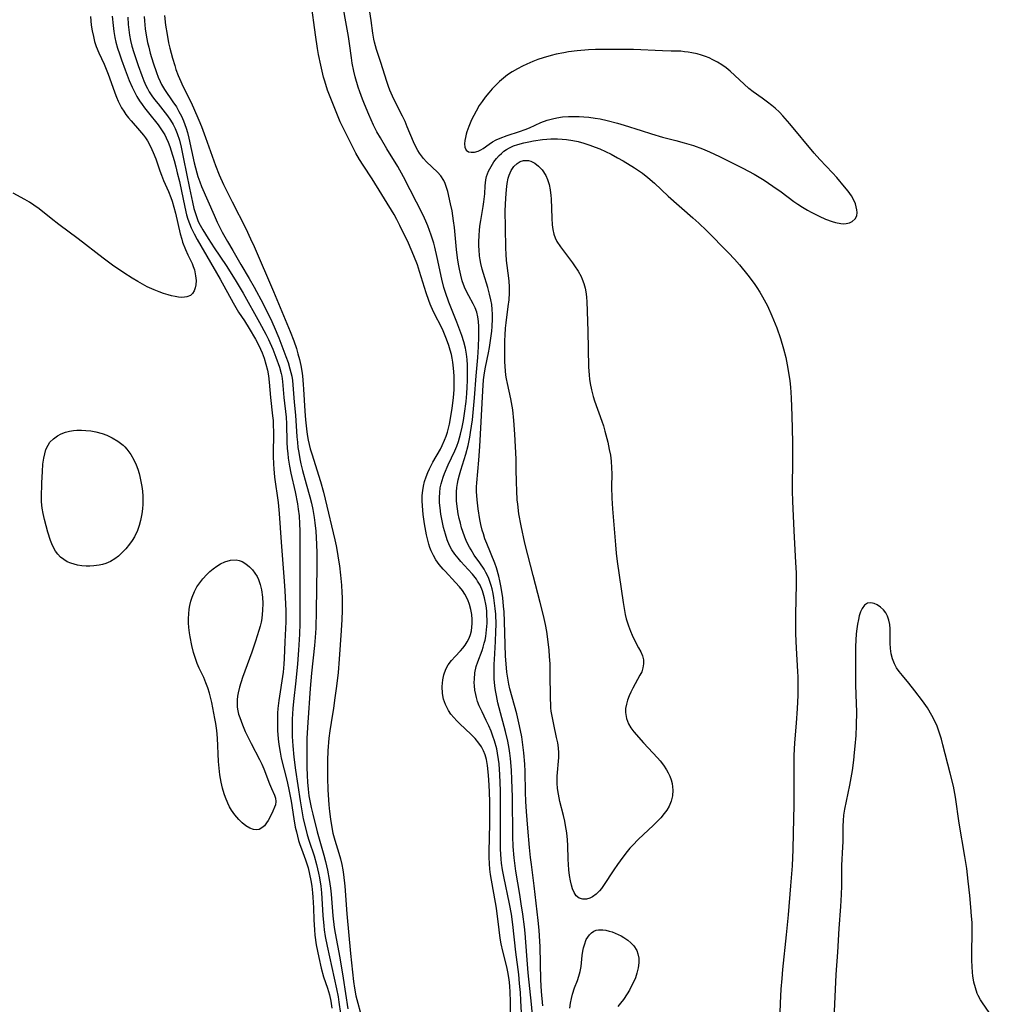
# Model space of a CAD drawing. Units: inches. Extents: x 2086108 to 2091537, y 228254 to 233714.
# Drawn here: x 2086746 to 2086878, y 230689 to 230822 of the extents above; entities that cross this region are included whole.
import ezdxf

# ---------------------------------------------------------------- set-up
doc = ezdxf.new("R2010")
doc.units = ezdxf.units.IN
doc.header["$MEASUREMENT"] = 0
doc.layers.add('c_11_T13S_R19E', color=134, linetype='Continuous')

msp = doc.modelspace()

# ---------------------------------------------------------------- linework, layer by layer
at = {"layer": 'c_11_T13S_R19E'}
for points in [[(2086814.53, 230684.74, 832), (2086814.29, 230689.62, 832), (2086814.21, 230690.73, 832), (2086814.11, 230691.92, 832), (2086813.99, 230693.15, 832), (2086813.6, 230696.19, 832), (2086813.17, 230699.94, 832), (2086812.99, 230701.33, 832), (2086812.75, 230702.72, 832), (2086811.95, 230706.42, 832), (2086811.79, 230707.3, 832), (2086811.66, 230708.22, 832), (2086811.6, 230708.74, 832), (2086811.53, 230710.13, 832), (2086811.51, 230711.19, 832), (2086811.53, 230716.34, 832), (2086811.51, 230718.07, 832), (2086811.43, 230720.16, 832), (2086811.32, 230721.67, 832), (2086811.26, 230722.26, 832), (2086811.13, 230723.09, 832), (2086811.01, 230723.69, 832), (2086810.72, 230724.75, 832), (2086810.49, 230725.41, 832), (2086810.25, 230726.06, 832), (2086809.93, 230726.81, 832), (2086809.6, 230727.52, 832), (2086809.03, 230728.68, 832), (2086808.64, 230729.5, 832), (2086808.43, 230730.07, 832), (2086808.26, 230730.65, 832), (2086808.17, 230731.02, 832), (2086808.06, 230731.6, 832), (2086808, 230732.19, 832), (2086807.97, 230732.64, 832), (2086807.98, 230733.1, 832), (2086808.05, 230733.98, 832), (2086808.23, 230734.82, 832), (2086808.44, 230735.45, 832), (2086809.02, 230736.97, 832), (2086809.19, 230737.46, 832), (2086809.33, 230737.96, 832), (2086809.43, 230738.38, 832), (2086809.52, 230738.87, 832), (2086809.64, 230739.77, 832), (2086809.7, 230740.68, 832), (2086809.71, 230741.19, 832), (2086809.69, 230741.67, 832), (2086809.65, 230742.36, 832), (2086809.57, 230743.03, 832), (2086809.36, 230744.13, 832), (2086809.08, 230745.05, 832), (2086808.76, 230745.81, 832), (2086808.43, 230746.38, 832), (2086808.26, 230746.64, 832), (2086807.73, 230747.32, 832), (2086807.15, 230747.96, 832), (2086806.13, 230749.04, 832), (2086805.77, 230749.46, 832), (2086805.33, 230750.02, 832), (2086804.94, 230750.61, 832), (2086804.64, 230751.2, 832), (2086804.32, 230751.95, 832), (2086804.06, 230752.73, 832), (2086803.82, 230753.61, 832), (2086803.61, 230754.52, 832), (2086803.44, 230755.45, 832), (2086803.34, 230756.28, 832), (2086803.28, 230756.98, 832), (2086803.26, 230757.67, 832), (2086803.29, 230758.36, 832), (2086803.36, 230758.99, 832), (2086803.48, 230759.54, 832), (2086803.74, 230760.42, 832), (2086803.94, 230760.95, 832), (2086804.43, 230762.09, 832), (2086805.33, 230764, 832), (2086805.59, 230764.64, 832), (2086805.83, 230765.28, 832), (2086806.12, 230766.27, 832), (2086806.33, 230767.19, 832), (2086806.5, 230768.12, 832), (2086806.66, 230769.06, 832), (2086806.87, 230770.65, 832), (2086806.97, 230771.73, 832), (2086807.03, 230772.62, 832), (2086807.06, 230773.5, 832), (2086807.07, 230774.86, 832), (2086807.04, 230775.6, 832), (2086806.99, 230776.34, 832), (2086806.91, 230777.08, 832), (2086806.77, 230777.87, 832), (2086806.55, 230778.74, 832), (2086806.28, 230779.6, 832), (2086805.62, 230781.4, 832), (2086804.54, 230784.11, 832), (2086804.07, 230785.43, 832), (2086803.87, 230786.1, 832), (2086803.58, 230787.23, 832), (2086802.97, 230790.13, 832), (2086802.64, 230791.53, 832), (2086802.48, 230792.09, 832), (2086802.14, 230793.18, 832), (2086801.67, 230794.44, 832), (2086801.41, 230795.07, 832), (2086801.04, 230795.87, 832), (2086798.41, 230801.07, 832), (2086797.64, 230802.45, 832), (2086796.14, 230804.87, 832), (2086795.27, 230806.34, 832), (2086794.8, 230807.16, 832), (2086794.34, 230808.07, 832), (2086793.69, 230809.5, 832), (2086793.12, 230810.87, 832), (2086792.84, 230811.57, 832), (2086792.48, 230812.56, 832), (2086792.27, 230813.19, 832), (2086791.86, 230814.57, 832), (2086791.66, 230815.37, 832), (2086791.45, 230816.45, 832), (2086791.34, 230817.17, 832), (2086791.09, 230819.08, 832), (2086790.94, 230820.04, 832), (2086789.9, 230825.81, 832)], [(2086816.13, 230684.73, 834), (2086815.72, 230689.15, 834), (2086815.28, 230693.38, 834), (2086815.07, 230695.75, 834), (2086814.84, 230698.76, 834), (2086814.76, 230699.6, 834), (2086814.54, 230701.32, 834), (2086814.33, 230702.72, 834), (2086814.13, 230703.99, 834), (2086813.59, 230707.14, 834), (2086813.44, 230708.2, 834), (2086813.36, 230708.93, 834), (2086813.24, 230710.48, 834), (2086813.19, 230711.84, 834), (2086813.13, 230717.17, 834), (2086813.07, 230719.52, 834), (2086813.01, 230720.8, 834), (2086812.89, 230722.38, 834), (2086812.8, 230723.12, 834), (2086812.7, 230723.75, 834), (2086812.51, 230724.71, 834), (2086812.19, 230726.04, 834), (2086811.33, 230729.22, 834), (2086811.17, 230729.89, 834), (2086810.96, 230730.92, 834), (2086810.85, 230731.56, 834), (2086810.77, 230732.21, 834), (2086810.68, 230733.15, 834), (2086810.66, 230733.69, 834), (2086810.65, 230734.23, 834), (2086810.66, 230735.16, 834), (2086810.69, 230735.78, 834), (2086810.86, 230738.21, 834), (2086810.91, 230739.57, 834), (2086810.92, 230740.5, 834), (2086810.87, 230741.9, 834), (2086810.81, 230742.69, 834), (2086810.73, 230743.4, 834), (2086810.63, 230744.1, 834), (2086810.52, 230744.71, 834), (2086810.38, 230745.32, 834), (2086810.26, 230745.78, 834), (2086810.08, 230746.33, 834), (2086809.88, 230746.86, 834), (2086809.55, 230747.56, 834), (2086809.3, 230748, 834), (2086808.74, 230748.84, 834), (2086807.97, 230749.9, 834), (2086807.53, 230750.59, 834), (2086807.31, 230750.96, 834), (2086806.98, 230751.62, 834), (2086806.68, 230752.32, 834), (2086806.41, 230753.09, 834), (2086806.26, 230753.56, 834), (2086806.09, 230754.19, 834), (2086805.93, 230754.83, 834), (2086805.81, 230755.47, 834), (2086805.7, 230756.14, 834), (2086805.58, 230757.19, 834), (2086805.55, 230757.84, 834), (2086805.55, 230758.44, 834), (2086805.6, 230759.04, 834), (2086805.68, 230759.56, 834), (2086805.79, 230760.08, 834), (2086805.96, 230760.74, 834), (2086806.15, 230761.4, 834), (2086806.83, 230763.55, 834), (2086807.15, 230764.72, 834), (2086807.38, 230765.86, 834), (2086807.48, 230766.47, 834), (2086807.71, 230768.18, 834), (2086807.87, 230769.68, 834), (2086808.01, 230771.18, 834), (2086808.21, 230774.16, 834), (2086808.44, 230776.64, 834), (2086808.54, 230778.06, 834), (2086808.6, 230779.44, 834), (2086808.59, 230780.05, 834), (2086808.57, 230780.8, 834), (2086808.53, 230781.47, 834), (2086808.44, 230782.12, 834), (2086808.3, 230782.75, 834), (2086808.08, 230783.33, 834), (2086807.81, 230783.88, 834), (2086807.22, 230784.97, 834), (2086806.93, 230785.53, 834), (2086806.65, 230786.15, 834), (2086806.35, 230787.01, 834), (2086806.14, 230787.78, 834), (2086805.96, 230788.57, 834), (2086805.84, 230789.26, 834), (2086805.71, 230790.1, 834), (2086805.57, 230791.23, 834), (2086805.28, 230794.22, 834), (2086805.17, 230795.13, 834), (2086804.97, 230796.45, 834), (2086804.77, 230797.41, 834), (2086804.38, 230799.07, 834), (2086804.17, 230799.77, 834), (2086804.02, 230800.18, 834), (2086803.84, 230800.57, 834), (2086803.43, 230801.21, 834), (2086802.98, 230801.71, 834), (2086801.5, 230803.09, 834), (2086801.1, 230803.52, 834), (2086800.82, 230803.88, 834), (2086800.55, 230804.26, 834), (2086800.34, 230804.61, 834), (2086800.02, 230805.22, 834), (2086799.76, 230805.78, 834), (2086798.91, 230807.82, 834), (2086798.6, 230808.53, 834), (2086798.25, 230809.28, 834), (2086797.1, 230811.58, 834), (2086796.56, 230812.79, 834), (2086796.37, 230813.26, 834), (2086796.13, 230813.94, 834), (2086795.33, 230816.52, 834), (2086794.73, 230818.28, 834), (2086794.46, 230819.29, 834), (2086794.38, 230819.68, 834), (2086794.24, 230820.48, 834), (2086794.01, 230822.22, 834), (2086793.47, 230825.71, 834)], [(2086812.9, 230685.99, 830), (2086812.89, 230689.53, 830), (2086812.84, 230690.73, 830), (2086812.78, 230691.61, 830), (2086812.68, 230692.49, 830), (2086812.52, 230693.52, 830), (2086812.37, 230694.19, 830), (2086811.83, 230696.31, 830), (2086811.63, 230697.3, 830), (2086811.49, 230698.08, 830), (2086811.33, 230699.2, 830), (2086810.96, 230702.12, 830), (2086810.18, 230706.67, 830), (2086810.08, 230707.39, 830), (2086810.02, 230708.11, 830), (2086809.98, 230709.05, 830), (2086809.99, 230709.82, 830), (2086810.07, 230713.55, 830), (2086810.09, 230714.88, 830), (2086810.08, 230716.53, 830), (2086810.05, 230717.83, 830), (2086810, 230718.77, 830), (2086809.91, 230720.13, 830), (2086809.77, 230721.42, 830), (2086809.62, 230722.23, 830), (2086809.44, 230722.88, 830), (2086809.23, 230723.42, 830), (2086808.95, 230723.96, 830), (2086808.61, 230724.46, 830), (2086808.07, 230725.1, 830), (2086807.5, 230725.67, 830), (2086806.01, 230727.06, 830), (2086805.6, 230727.47, 830), (2086805.19, 230727.92, 830), (2086804.81, 230728.39, 830), (2086804.47, 230728.89, 830), (2086804.19, 230729.4, 830), (2086804.06, 230729.68, 830), (2086803.82, 230730.42, 830), (2086803.68, 230731.18, 830), (2086803.63, 230732.11, 830), (2086803.7, 230733, 830), (2086803.84, 230733.71, 830), (2086804.13, 230734.47, 830), (2086804.46, 230735.05, 830), (2086804.9, 230735.63, 830), (2086805.4, 230736.18, 830), (2086806.12, 230736.95, 830), (2086806.43, 230737.31, 830), (2086806.72, 230737.69, 830), (2086807.02, 230738.15, 830), (2086807.27, 230738.65, 830), (2086807.45, 230739.13, 830), (2086807.58, 230739.64, 830), (2086807.66, 230740.13, 830), (2086807.7, 230740.65, 830), (2086807.7, 230741.19, 830), (2086807.64, 230741.85, 830), (2086807.52, 230742.53, 830), (2086807.34, 230743.19, 830), (2086807.1, 230743.83, 830), (2086806.7, 230744.6, 830), (2086806.37, 230745.11, 830), (2086805.99, 230745.59, 830), (2086805.45, 230746.2, 830), (2086804.01, 230747.7, 830), (2086803.75, 230747.99, 830), (2086803.23, 230748.61, 830), (2086802.77, 230749.27, 830), (2086802.43, 230749.85, 830), (2086802.14, 230750.45, 830), (2086801.97, 230750.91, 830), (2086801.82, 230751.37, 830), (2086801.63, 230752.11, 830), (2086801.52, 230752.65, 830), (2086801.25, 230754.13, 830), (2086801.16, 230754.76, 830), (2086801.07, 230755.4, 830), (2086800.96, 230756.56, 830), (2086800.93, 230757.25, 830), (2086800.94, 230757.94, 830), (2086800.99, 230758.61, 830), (2086801.08, 230759.21, 830), (2086801.24, 230759.84, 830), (2086801.44, 230760.46, 830), (2086801.69, 230761.07, 830), (2086801.9, 230761.54, 830), (2086802.38, 230762.45, 830), (2086803.39, 230764.23, 830), (2086803.63, 230764.7, 830), (2086803.95, 230765.43, 830), (2086804.16, 230765.98, 830), (2086804.33, 230766.54, 830), (2086804.6, 230767.61, 830), (2086804.86, 230768.93, 830), (2086805, 230769.76, 830), (2086805.17, 230771.18, 830), (2086805.25, 230772.3, 830), (2086805.27, 230773.11, 830), (2086805.25, 230774.13, 830), (2086805.18, 230775.2, 830), (2086805.08, 230776.01, 830), (2086804.99, 230776.51, 830), (2086804.88, 230777.01, 830), (2086804.71, 230777.63, 830), (2086804.52, 230778.25, 830), (2086804.22, 230779.08, 830), (2086804.04, 230779.55, 830), (2086803.65, 230780.44, 830), (2086802.46, 230782.82, 830), (2086802.01, 230783.85, 830), (2086801.83, 230784.34, 830), (2086801.47, 230785.38, 830), (2086800.58, 230788.26, 830), (2086800.28, 230789.15, 830), (2086799.81, 230790.39, 830), (2086799.45, 230791.23, 830), (2086799.06, 230792.1, 830), (2086797.91, 230794.49, 830), (2086797.5, 230795.28, 830), (2086797.13, 230795.95, 830), (2086794.14, 230800.8, 830), (2086792.92, 230802.63, 830), (2086792.44, 230803.42, 830), (2086791.95, 230804.28, 830), (2086791.58, 230804.98, 830), (2086790.19, 230807.79, 830), (2086789.84, 230808.51, 830), (2086789.35, 230809.62, 830), (2086788.63, 230811.42, 830), (2086788.12, 230812.8, 830), (2086787.74, 230813.98, 830), (2086787.58, 230814.54, 830), (2086787.19, 230816.17, 830), (2086786.89, 230817.62, 830), (2086786.74, 230818.44, 830), (2086786.46, 230820.28, 830), (2086785.9, 230824.58, 830)], [(2086756.01, 230822.75, 838), (2086756.14, 230821.59, 838), (2086756.26, 230820.8, 838), (2086756.42, 230820.03, 838), (2086756.58, 230819.37, 838), (2086756.8, 230818.69, 838), (2086757.14, 230817.85, 838), (2086757.87, 230816.31, 838), (2086758.07, 230815.84, 838), (2086758.42, 230814.93, 838), (2086759.03, 230813.17, 838), (2086759.3, 230812.42, 838), (2086759.53, 230811.85, 838), (2086759.78, 230811.29, 838), (2086760, 230810.84, 838), (2086760.24, 230810.41, 838), (2086760.52, 230809.95, 838), (2086760.82, 230809.51, 838), (2086761.17, 230809.06, 838), (2086761.52, 230808.62, 838), (2086762.67, 230807.33, 838), (2086763.21, 230806.69, 838), (2086763.48, 230806.32, 838), (2086763.76, 230805.91, 838), (2086764.17, 230805.16, 838), (2086764.53, 230804.36, 838), (2086764.86, 230803.49, 838), (2086765.43, 230801.86, 838), (2086765.65, 230801.27, 838), (2086765.93, 230800.56, 838), (2086766.58, 230799.06, 838), (2086766.91, 230798.26, 838), (2086767.08, 230797.78, 838), (2086767.32, 230796.96, 838), (2086767.53, 230796.13, 838), (2086768.18, 230793.33, 838), (2086768.38, 230792.62, 838), (2086768.5, 230792.23, 838), (2086768.87, 230791.23, 838), (2086769.18, 230790.51, 838), (2086769.77, 230789.33, 838), (2086769.94, 230788.94, 838), (2086770.1, 230788.46, 838), (2086770.26, 230787.69, 838), (2086770.31, 230787.06, 838), (2086770.27, 230786.45, 838), (2086770.2, 230786.05, 838), (2086770.05, 230785.64, 838), (2086769.84, 230785.29, 838), (2086769.55, 230785.03, 838), (2086769.08, 230784.83, 838), (2086768.76, 230784.77, 838), (2086768.4, 230784.76, 838), (2086767.95, 230784.79, 838), (2086767.47, 230784.86, 838), (2086767, 230784.96, 838), (2086766.52, 230785.1, 838), (2086765.93, 230785.28, 838), (2086765.32, 230785.49, 838), (2086764.65, 230785.76, 838), (2086763.7, 230786.2, 838), (2086763.06, 230786.53, 838), (2086762.42, 230786.89, 838), (2086761.65, 230787.34, 838), (2086760.54, 230788.06, 838), (2086759.01, 230789.12, 838), (2086757.76, 230790.04, 838), (2086754.34, 230792.68, 838), (2086751.76, 230794.61, 838), (2086750.69, 230795.44, 838), (2086749.07, 230796.74, 838), (2086748.37, 230797.24, 838), (2086747.76, 230797.63, 838), (2086747.14, 230797.99, 838), (2086745.56, 230798.83, 838)], [(2086758.95, 230822.81, 836), (2086759.09, 230821.52, 836), (2086759.2, 230820.72, 836), (2086759.34, 230819.92, 836), (2086759.48, 230819.26, 836), (2086759.69, 230818.46, 836), (2086759.94, 230817.68, 836), (2086760.21, 230816.88, 836), (2086760.7, 230815.52, 836), (2086761.26, 230814.08, 836), (2086761.66, 230813.18, 836), (2086761.97, 230812.56, 836), (2086762.31, 230811.95, 836), (2086762.68, 230811.35, 836), (2086763.01, 230810.86, 836), (2086763.35, 230810.39, 836), (2086763.89, 230809.7, 836), (2086765.2, 230808.1, 836), (2086765.66, 230807.44, 836), (2086766.07, 230806.76, 836), (2086766.29, 230806.33, 836), (2086766.53, 230805.76, 836), (2086766.75, 230805.16, 836), (2086766.94, 230804.56, 836), (2086767.34, 230803.25, 836), (2086767.57, 230802.43, 836), (2086767.78, 230801.6, 836), (2086768.06, 230800.42, 836), (2086768.79, 230796.96, 836), (2086769.04, 230795.94, 836), (2086769.21, 230795.34, 836), (2086769.42, 230794.73, 836), (2086769.66, 230794.14, 836), (2086770.04, 230793.36, 836), (2086770.46, 230792.59, 836), (2086773.58, 230787.22, 836), (2086775.32, 230784.01, 836), (2086775.69, 230783.38, 836), (2086776.08, 230782.75, 836), (2086776.85, 230781.58, 836), (2086777.51, 230780.55, 836), (2086778.36, 230779.09, 836), (2086778.72, 230778.42, 836), (2086779.05, 230777.75, 836), (2086779.27, 230777.25, 836), (2086779.54, 230776.52, 836), (2086779.78, 230775.71, 836), (2086779.97, 230774.9, 836), (2086780.11, 230774.13, 836), (2086780.21, 230773.27, 836), (2086780.39, 230771.22, 836), (2086780.68, 230768.74, 836), (2086780.74, 230768.11, 836), (2086780.77, 230767.38, 836), (2086780.78, 230766.65, 836), (2086780.76, 230763.27, 836), (2086780.79, 230762.2, 836), (2086780.83, 230761.56, 836), (2086780.94, 230760.42, 836), (2086781.41, 230757.01, 836), (2086781.56, 230755.52, 836), (2086781.82, 230751.62, 836), (2086782.2, 230746.96, 836), (2086782.34, 230745.1, 836), (2086782.44, 230743.27, 836), (2086782.48, 230742.39, 836), (2086782.48, 230741.52, 836), (2086782.47, 230740.87, 836), (2086782.32, 230738.16, 836), (2086782.25, 230735.89, 836), (2086782.21, 230735.16, 836), (2086782.09, 230734.04, 836), (2086781.51, 230730.24, 836), (2086781.39, 230729.13, 836), (2086781.35, 230728.51, 836), (2086781.32, 230727.4, 836), (2086781.35, 230726.17, 836), (2086781.43, 230725.04, 836), (2086781.51, 230724.29, 836), (2086781.68, 230723.23, 836), (2086781.84, 230722.42, 836), (2086782.64, 230719.28, 836), (2086782.93, 230717.97, 836), (2086783.18, 230716.62, 836), (2086783.54, 230714.2, 836), (2086783.75, 230713.11, 836), (2086783.89, 230712.45, 836), (2086784.2, 230711.3, 836), (2086784.38, 230710.73, 836), (2086784.57, 230710.16, 836), (2086785.13, 230708.67, 836), (2086785.35, 230707.99, 836), (2086785.47, 230707.59, 836), (2086785.69, 230706.74, 836), (2086785.87, 230705.87, 836), (2086785.99, 230705.1, 836), (2086786.09, 230704.22, 836), (2086786.13, 230703.63, 836), (2086786.2, 230702.17, 836), (2086786.25, 230700.55, 836), (2086786.33, 230699.2, 836), (2086786.4, 230698.48, 836), (2086786.59, 230697.19, 836), (2086786.92, 230695.47, 836), (2086787.25, 230694.02, 836), (2086787.58, 230692.86, 836), (2086788.09, 230691.33, 836), (2086788.36, 230690.39, 836), (2086788.55, 230689.55, 836), (2086788.7, 230688.61, 836)], [(2086761.09, 230822.68, 834), (2086761.14, 230821.67, 834), (2086761.21, 230820.94, 834), (2086761.31, 230820.22, 834), (2086761.45, 230819.5, 834), (2086761.63, 230818.74, 834), (2086761.88, 230817.88, 834), (2086762.48, 230816.12, 834), (2086762.96, 230814.77, 834), (2086763.24, 230814.06, 834), (2086763.53, 230813.42, 834), (2086763.75, 230812.99, 834), (2086763.99, 230812.58, 834), (2086764.34, 230812.04, 834), (2086764.71, 230811.52, 834), (2086765.18, 230810.93, 834), (2086766.15, 230809.72, 834), (2086766.45, 230809.33, 834), (2086766.87, 230808.72, 834), (2086767.2, 230808.16, 834), (2086767.5, 230807.58, 834), (2086767.77, 230806.92, 834), (2086768.06, 230806.04, 834), (2086768.3, 230805.08, 834), (2086768.63, 230803.49, 834), (2086769.43, 230799.53, 834), (2086769.83, 230797.65, 834), (2086770.03, 230796.8, 834), (2086770.27, 230795.96, 834), (2086770.45, 230795.44, 834), (2086770.62, 230795.04, 834), (2086770.87, 230794.51, 834), (2086771.22, 230793.89, 834), (2086771.94, 230792.71, 834), (2086772.75, 230791.46, 834), (2086774.37, 230789.07, 834), (2086775.62, 230787.11, 834), (2086776.68, 230785.31, 834), (2086778.92, 230781.36, 834), (2086779.75, 230779.79, 834), (2086780.11, 230779.04, 834), (2086780.69, 230777.74, 834), (2086781.11, 230776.67, 834), (2086781.6, 230775.3, 834), (2086781.83, 230774.44, 834), (2086781.91, 230774.09, 834), (2086782.01, 230773.39, 834), (2086782.19, 230771.2, 834), (2086782.5, 230768.54, 834), (2086782.56, 230767.66, 834), (2086782.6, 230765.15, 834), (2086782.66, 230764.3, 834), (2086782.72, 230763.65, 834), (2086782.8, 230763.02, 834), (2086782.98, 230761.91, 834), (2086783.16, 230760.99, 834), (2086783.72, 230758.44, 834), (2086784.03, 230756.84, 834), (2086784.15, 230756.11, 834), (2086784.25, 230755.21, 834), (2086784.32, 230754.11, 834), (2086784.35, 230753.16, 834), (2086784.38, 230750.7, 834), (2086784.35, 230745.33, 834), (2086784.36, 230741.67, 834), (2086784.35, 230740.65, 834), (2086784.3, 230739.19, 834), (2086784.19, 230737.02, 834), (2086784.05, 230735.17, 834), (2086783.82, 230732.88, 834), (2086783.49, 230730.11, 834), (2086783.4, 230729.14, 834), (2086783.32, 230727.68, 834), (2086783.31, 230726.16, 834), (2086783.33, 230725.35, 834), (2086783.41, 230724.09, 834), (2086783.55, 230722.58, 834), (2086783.78, 230720.82, 834), (2086784.39, 230716.66, 834), (2086784.57, 230715.58, 834), (2086784.83, 230714.21, 834), (2086785.16, 230712.81, 834), (2086785.36, 230712.06, 834), (2086785.63, 230711.18, 834), (2086786.3, 230709.19, 834), (2086786.63, 230708.06, 834), (2086786.91, 230706.88, 834), (2086787.03, 230706.24, 834), (2086787.19, 230705.13, 834), (2086787.29, 230704.19, 834), (2086787.49, 230701.13, 834), (2086787.61, 230699.73, 834), (2086787.67, 230699.22, 834), (2086787.81, 230698.31, 834), (2086788.07, 230697, 834), (2086789.34, 230691.24, 834), (2086789.54, 230690.13, 834), (2086789.66, 230689.43, 834), (2086789.88, 230687.88, 834)], [(2086763.31, 230822.73, 832), (2086763.35, 230822.17, 832), (2086763.45, 230821.07, 832), (2086763.57, 230820.24, 832), (2086763.75, 230819.23, 832), (2086763.91, 230818.58, 832), (2086764.12, 230817.8, 832), (2086764.53, 230816.46, 832), (2086764.96, 230815.17, 832), (2086765.19, 230814.56, 832), (2086765.44, 230813.96, 832), (2086765.65, 230813.55, 832), (2086766.06, 230812.86, 832), (2086767.19, 230811.22, 832), (2086767.65, 230810.52, 832), (2086768, 230809.9, 832), (2086768.33, 230809.27, 832), (2086768.61, 230808.62, 832), (2086768.98, 230807.65, 832), (2086769.16, 230807.04, 832), (2086769.36, 230806.27, 832), (2086770.08, 230802.95, 832), (2086770.43, 230801.59, 832), (2086770.57, 230801.11, 832), (2086770.81, 230800.4, 832), (2086771.07, 230799.74, 832), (2086772.75, 230795.89, 832), (2086773.18, 230794.94, 832), (2086773.86, 230793.57, 832), (2086774.55, 230792.32, 832), (2086775.28, 230791.1, 832), (2086776.37, 230789.21, 832), (2086777.51, 230787.29, 832), (2086778.16, 230786.14, 832), (2086779.39, 230783.86, 832), (2086779.77, 230783.13, 832), (2086780.37, 230781.9, 832), (2086780.88, 230780.78, 832), (2086781.5, 230779.3, 832), (2086782.47, 230776.76, 832), (2086782.76, 230775.93, 832), (2086783.02, 230775.11, 832), (2086783.15, 230774.6, 832), (2086783.26, 230774.08, 832), (2086783.35, 230773.5, 832), (2086783.42, 230772.91, 832), (2086783.6, 230770.6, 832), (2086783.77, 230768.82, 832), (2086783.96, 230765.9, 832), (2086784.03, 230765.19, 832), (2086784.11, 230764.47, 832), (2086784.22, 230763.75, 832), (2086784.36, 230762.92, 832), (2086784.51, 230762.22, 832), (2086784.72, 230761.34, 832), (2086785.2, 230759.55, 832), (2086785.71, 230757.79, 832), (2086785.94, 230756.92, 832), (2086786.13, 230756.08, 832), (2086786.32, 230754.98, 832), (2086786.41, 230754.25, 832), (2086786.51, 230753.15, 832), (2086786.61, 230751.38, 832), (2086786.64, 230750.17, 832), (2086786.65, 230748.36, 832), (2086786.58, 230742.36, 832), (2086786.51, 230740.02, 832), (2086786.44, 230738.76, 832), (2086786.36, 230737.67, 832), (2086785.96, 230733.9, 832), (2086785.78, 230731.83, 832), (2086785.44, 230727.26, 832), (2086785.33, 230725.13, 832), (2086785.29, 230723.16, 832), (2086785.31, 230721.21, 832), (2086785.35, 230720.08, 832), (2086785.4, 230719.16, 832), (2086785.48, 230718.23, 832), (2086785.59, 230717.32, 832), (2086785.7, 230716.67, 832), (2086785.89, 230715.76, 832), (2086786.1, 230714.86, 832), (2086786.71, 230712.47, 832), (2086787.61, 230709.32, 832), (2086787.84, 230708.46, 832), (2086788.11, 230707.29, 832), (2086788.34, 230706.03, 832), (2086788.5, 230704.84, 832), (2086788.58, 230704.03, 832), (2086788.83, 230701.11, 832), (2086789.02, 230699.52, 832), (2086789.15, 230698.73, 832), (2086789.77, 230695.41, 832), (2086790.22, 230692.65, 832), (2086790.85, 230688.53, 832)], [(2086766.05, 230822.88, 830), (2086766.2, 230821.57, 830), (2086766.39, 230820.3, 830), (2086766.6, 230819.21, 830), (2086766.76, 230818.48, 830), (2086767.11, 230817.13, 830), (2086767.43, 230816.1, 830), (2086767.6, 230815.6, 830), (2086767.91, 230814.78, 830), (2086768.25, 230813.97, 830), (2086768.54, 230813.34, 830), (2086769.59, 230811.21, 830), (2086769.97, 230810.38, 830), (2086770.7, 230808.71, 830), (2086771.04, 230807.88, 830), (2086771.61, 230806.39, 830), (2086772.96, 230802.61, 830), (2086773.45, 230801.34, 830), (2086774.05, 230800.03, 830), (2086775.22, 230797.66, 830), (2086777.04, 230794.06, 830), (2086777.7, 230792.69, 830), (2086778.17, 230791.64, 830), (2086780.8, 230785.54, 830), (2086783.05, 230780.13, 830), (2086783.53, 230778.89, 830), (2086783.89, 230777.84, 830), (2086784.1, 230777.14, 830), (2086784.31, 230776.33, 830), (2086784.48, 230775.55, 830), (2086784.61, 230774.76, 830), (2086784.7, 230774.13, 830), (2086784.81, 230772.98, 830), (2086784.86, 230772.32, 830), (2086785.04, 230769.34, 830), (2086785.13, 230768.19, 830), (2086785.26, 230766.99, 830), (2086785.37, 230766.22, 830), (2086785.51, 230765.45, 830), (2086785.78, 230764.28, 830), (2086785.98, 230763.59, 830), (2086787.14, 230759.83, 830), (2086787.55, 230758.41, 830), (2086787.8, 230757.45, 830), (2086789.1, 230751.94, 830), (2086789.27, 230751.13, 830), (2086789.47, 230750.13, 830), (2086789.57, 230749.49, 830), (2086789.71, 230748.45, 830), (2086789.85, 230747.17, 830), (2086789.99, 230745.81, 830), (2086790.05, 230744.83, 830), (2086790.08, 230744.16, 830), (2086790.09, 230743.54, 830), (2086790.08, 230742.4, 830), (2086790.03, 230741.16, 830), (2086789.94, 230739.69, 830), (2086789.68, 230735.82, 830), (2086789.53, 230734, 830), (2086789.33, 230732.18, 830), (2086789.12, 230730.59, 830), (2086788.91, 230729.19, 830), (2086788.58, 230727.25, 830), (2086788.42, 230726.13, 830), (2086788.3, 230725.11, 830), (2086788.17, 230723.43, 830), (2086788.11, 230722.09, 830), (2086788.09, 230721.33, 830), (2086788.09, 230719.76, 830), (2086788.15, 230718.15, 830), (2086788.29, 230716.12, 830), (2086788.37, 230715.22, 830), (2086788.5, 230714.15, 830), (2086788.68, 230713.04, 830), (2086788.84, 230712.3, 830), (2086789.09, 230711.33, 830), (2086789.65, 230709.56, 830), (2086789.87, 230708.8, 830), (2086790.06, 230708.03, 830), (2086790.2, 230707.31, 830), (2086790.29, 230706.67, 830), (2086790.45, 230705.13, 830), (2086790.72, 230701.36, 830), (2086791.21, 230696, 830), (2086791.47, 230693.46, 830), (2086791.62, 230692.21, 830), (2086791.76, 230691.29, 830), (2086791.96, 230690.28, 830), (2086792.78, 230687.12, 830)], [(2086817.24, 230688.92, 836), (2086817.09, 230690.88, 836), (2086817, 230692.44, 836), (2086816.87, 230696.88, 836), (2086816.8, 230698.41, 836), (2086816.74, 230699.14, 836), (2086816.61, 230700.45, 836), (2086816.09, 230705.15, 836), (2086815.7, 230708.05, 836), (2086815.59, 230708.98, 836), (2086815.45, 230710.36, 836), (2086815.21, 230712.96, 836), (2086815.04, 230715.19, 836), (2086814.96, 230716.56, 836), (2086814.91, 230717.81, 836), (2086814.84, 230720.64, 836), (2086814.8, 230721.62, 836), (2086814.68, 230723.15, 836), (2086814.51, 230724.58, 836), (2086814.39, 230725.33, 836), (2086814.11, 230726.79, 836), (2086813.72, 230728.44, 836), (2086812.8, 230731.79, 836), (2086812.65, 230732.42, 836), (2086812.51, 230733.24, 836), (2086812.39, 230734.06, 836), (2086812.28, 230735.19, 836), (2086812.21, 230736.24, 836), (2086812.15, 230737.82, 836), (2086812.06, 230740.9, 836), (2086812, 230742.21, 836), (2086811.94, 230742.97, 836), (2086811.82, 230744.13, 836), (2086811.63, 230745.53, 836), (2086811.45, 230746.42, 836), (2086811.31, 230747.03, 836), (2086810.98, 230748.15, 836), (2086810.76, 230748.78, 836), (2086809.65, 230751.45, 836), (2086809.41, 230752.1, 836), (2086809.2, 230752.75, 836), (2086809.05, 230753.28, 836), (2086808.86, 230754.05, 836), (2086808.73, 230754.69, 836), (2086808.5, 230756.15, 836), (2086808.36, 230757.36, 836), (2086808.29, 230758.48, 836), (2086808.29, 230759.12, 836), (2086808.31, 230759.69, 836), (2086808.44, 230761.19, 836), (2086808.59, 230762.73, 836), (2086808.73, 230764.57, 836), (2086809.14, 230772.11, 836), (2086809.24, 230773.59, 836), (2086809.36, 230774.57, 836), (2086809.48, 230775.3, 836), (2086809.89, 230777.26, 836), (2086810.02, 230777.96, 836), (2086810.22, 230779.23, 836), (2086810.33, 230780.19, 836), (2086810.38, 230780.8, 836), (2086810.43, 230781.85, 836), (2086810.43, 230782.49, 836), (2086810.39, 230783.13, 836), (2086810.33, 230783.77, 836), (2086810.22, 230784.41, 836), (2086810.05, 230785.2, 836), (2086809.8, 230786.11, 836), (2086809.23, 230787.97, 836), (2086809.05, 230788.58, 836), (2086808.87, 230789.33, 836), (2086808.78, 230789.84, 836), (2086808.7, 230790.36, 836), (2086808.63, 230791.18, 836), (2086808.6, 230791.7, 836), (2086808.59, 230792.23, 836), (2086808.62, 230793.17, 836), (2086808.67, 230793.79, 836), (2086808.74, 230794.4, 836), (2086808.84, 230795.16, 836), (2086809.18, 230797.06, 836), (2086809.27, 230797.69, 836), (2086809.38, 230798.77, 836), (2086809.45, 230799.85, 836), (2086809.54, 230800.65, 836), (2086809.64, 230801.1, 836), (2086809.77, 230801.48, 836), (2086809.91, 230801.82, 836), (2086810.24, 230802.46, 836), (2086810.64, 230803.08, 836), (2086810.97, 230803.52, 836), (2086811.32, 230803.93, 836), (2086811.64, 230804.24, 836), (2086811.98, 230804.52, 836), (2086812.34, 230804.77, 836), (2086812.72, 230804.99, 836), (2086813.29, 230805.24, 836), (2086813.88, 230805.44, 836), (2086814.7, 230805.66, 836), (2086815.35, 230805.8, 836), (2086816, 230805.91, 836), (2086817.22, 230806.09, 836), (2086817.78, 230806.14, 836), (2086818.34, 230806.18, 836), (2086819.24, 230806.19, 836), (2086819.85, 230806.16, 836), (2086820.47, 230806.1, 836), (2086821.29, 230805.98, 836), (2086822.04, 230805.82, 836), (2086822.79, 230805.62, 836), (2086823.59, 230805.35, 836), (2086824.35, 230805.08, 836), (2086824.96, 230804.83, 836), (2086825.74, 230804.48, 836), (2086826.51, 230804.11, 836), (2086827.37, 230803.65, 836), (2086828.13, 230803.21, 836), (2086829.65, 230802.26, 836), (2086830.72, 230801.54, 836), (2086831.47, 230800.97, 836), (2086832.37, 230800.2, 836), (2086834.22, 230798.46, 836), (2086837.56, 230795.52, 836), (2086838.35, 230794.81, 836), (2086839.42, 230793.78, 836), (2086842.4, 230790.77, 836), (2086843.19, 230789.93, 836), (2086843.86, 230789.15, 836), (2086845, 230787.75, 836), (2086845.85, 230786.62, 836), (2086846.22, 230786.07, 836), (2086846.62, 230785.45, 836), (2086847, 230784.81, 836), (2086847.64, 230783.6, 836), (2086848.24, 230782.27, 836), (2086848.9, 230780.65, 836), (2086849.41, 230779.18, 836), (2086849.83, 230777.79, 836), (2086850.13, 230776.61, 836), (2086850.42, 230775.12, 836), (2086850.66, 230773.47, 836), (2086850.75, 230772.59, 836), (2086850.86, 230771.18, 836), (2086850.95, 230768.74, 836), (2086851.04, 230765.18, 836), (2086851.06, 230763.16, 836), (2086851.05, 230761.97, 836), (2086850.99, 230759.78, 836), (2086850.99, 230758.53, 836), (2086851.03, 230757.17, 836), (2086851.2, 230753.17, 836), (2086851.46, 230748.89, 836), (2086851.52, 230747.49, 836), (2086851.53, 230745.94, 836), (2086851.46, 230741.85, 836), (2086851.46, 230739.24, 836), (2086851.53, 230737.31, 836), (2086851.72, 230734.13, 836), (2086851.75, 230733.41, 836), (2086851.77, 230732.16, 836), (2086851.75, 230730.89, 836), (2086851.67, 230729.16, 836), (2086851.54, 230727.18, 836), (2086851.33, 230724.49, 836), (2086851.24, 230722.77, 836), (2086851.21, 230721.16, 836), (2086851.2, 230716.13, 836), (2086851.14, 230712.26, 836), (2086851.09, 230710.05, 836), (2086850.98, 230707.88, 836), (2086850.75, 230705.15, 836), (2086850.45, 230701.24, 836), (2086850.19, 230698.53, 836), (2086849.7, 230693.83, 836), (2086849.59, 230692.63, 836), (2086849.47, 230691.18, 836), (2086849.36, 230689.27, 836), (2086849.31, 230687.96, 836)], [(2086877.68, 230688.02, 834), (2086876.74, 230689.33, 834), (2086876.48, 230689.74, 834), (2086876.16, 230690.33, 834), (2086876.04, 230690.6, 834), (2086875.79, 230691.35, 834), (2086875.6, 230692.14, 834), (2086875.47, 230692.97, 834), (2086875.42, 230693.41, 834), (2086875.36, 230694.23, 834), (2086875.33, 230695.07, 834), (2086875.32, 230696.09, 834), (2086875.37, 230698.83, 834), (2086875.34, 230700.19, 834), (2086875.29, 230701.03, 834), (2086875.19, 230702.25, 834), (2086875.04, 230703.86, 834), (2086874.83, 230705.77, 834), (2086874.63, 230707.49, 834), (2086874.38, 230709.13, 834), (2086873.6, 230713.63, 834), (2086873.09, 230717.16, 834), (2086872.82, 230718.62, 834), (2086872.4, 230720.39, 834), (2086871.4, 230724.23, 834), (2086871.19, 230725, 834), (2086870.85, 230726.09, 834), (2086870.61, 230726.73, 834), (2086870.35, 230727.35, 834), (2086869.92, 230728.2, 834), (2086869.31, 230729.23, 834), (2086868.63, 230730.19, 834), (2086867.62, 230731.51, 834), (2086866.78, 230732.56, 834), (2086865.91, 230733.61, 834), (2086865.48, 230734.16, 834), (2086865.14, 230734.66, 834), (2086864.84, 230735.19, 834), (2086864.57, 230735.84, 834), (2086864.39, 230736.53, 834), (2086864.29, 230737.25, 834), (2086864.25, 230737.98, 834), (2086864.26, 230739.9, 834), (2086864.21, 230740.52, 834), (2086864.1, 230741.11, 834), (2086863.92, 230741.62, 834), (2086863.67, 230742.07, 834), (2086863.34, 230742.51, 834), (2086862.95, 230742.87, 834), (2086862.52, 230743.15, 834), (2086862.09, 230743.35, 834), (2086861.66, 230743.45, 834), (2086861.2, 230743.4, 834), (2086860.78, 230743.14, 834), (2086860.46, 230742.69, 834), (2086860.25, 230742.22, 834), (2086860.08, 230741.67, 834), (2086859.96, 230741.17, 834), (2086859.84, 230740.57, 834), (2086859.75, 230739.91, 834), (2086859.68, 230739.23, 834), (2086859.62, 230738.4, 834), (2086859.58, 230737.52, 834), (2086859.56, 230736.18, 834), (2086859.56, 230733.28, 834), (2086859.58, 230732.31, 834), (2086859.67, 230729.84, 834), (2086859.69, 230728.68, 834), (2086859.67, 230726.85, 834), (2086859.6, 230725.47, 834), (2086859.49, 230724.03, 834), (2086859.41, 230723.19, 834), (2086859.29, 230722.17, 834), (2086859.1, 230720.77, 834), (2086858.76, 230718.78, 834), (2086858.1, 230715.53, 834), (2086857.96, 230714.72, 834), (2086857.88, 230714, 834), (2086857.84, 230713.23, 834), (2086857.85, 230711.12, 834), (2086857.82, 230710.42, 834), (2086857.69, 230707.91, 834), (2086857.66, 230705.15, 834), (2086857.62, 230703.96, 834), (2086857.52, 230702.38, 834), (2086857.3, 230699.36, 834), (2086857.12, 230696.18, 834), (2086856.91, 230693.16, 834), (2086856.63, 230687.16, 834)], [(2086820.92, 230688.59, 838), (2086821.01, 230689.29, 838), (2086821.12, 230689.91, 838), (2086821.26, 230690.48, 838), (2086821.55, 230691.37, 838), (2086821.93, 230692.35, 838), (2086822.14, 230692.95, 838), (2086822.3, 230693.56, 838), (2086822.42, 230694.22, 838), (2086822.59, 230695.71, 838), (2086822.67, 230696.32, 838), (2086822.76, 230696.75, 838), (2086822.87, 230697.17, 838), (2086823.13, 230697.89, 838), (2086823.32, 230698.23, 838), (2086823.55, 230698.54, 838), (2086823.83, 230698.81, 838), (2086824.14, 230699.03, 838), (2086824.45, 230699.15, 838), (2086824.78, 230699.22, 838), (2086825.36, 230699.22, 838), (2086825.79, 230699.15, 838), (2086826.25, 230699.04, 838), (2086826.63, 230698.91, 838), (2086827.02, 230698.76, 838), (2086827.43, 230698.58, 838), (2086827.83, 230698.38, 838), (2086828.22, 230698.16, 838), (2086828.74, 230697.81, 838), (2086829.18, 230697.45, 838), (2086829.56, 230697.04, 838), (2086829.96, 230696.41, 838), (2086830.13, 230695.94, 838), (2086830.23, 230695.38, 838), (2086830.23, 230694.72, 838), (2086830.15, 230694.04, 838), (2086829.98, 230693.35, 838), (2086829.77, 230692.73, 838), (2086829.51, 230692.12, 838), (2086829.22, 230691.52, 838), (2086828.96, 230691.03, 838), (2086828.68, 230690.55, 838), (2086828.17, 230689.78, 838), (2086827.78, 230689.27, 838), (2086827.39, 230688.82, 838)]]:
    msp.add_polyline3d(points, dxfattribs=at)
for points in [[(2086846.92, 230811.69, 834), (2086845.71, 230812.57, 834), (2086845.15, 230813.01, 834), (2086844.5, 230813.58, 834), (2086842.59, 230815.36, 834), (2086842.06, 230815.81, 834), (2086841.49, 230816.21, 834), (2086840.89, 230816.58, 834), (2086840.28, 230816.91, 834), (2086839.78, 230817.14, 834), (2086839.27, 230817.35, 834), (2086838.71, 230817.54, 834), (2086838.14, 230817.69, 834), (2086837.42, 230817.85, 834), (2086836.93, 230817.93, 834), (2086836.44, 230817.99, 834), (2086835.91, 230818.04, 834), (2086834.62, 230818.08, 834), (2086833.43, 230818.1, 834), (2086829.5, 230818.27, 834), (2086827.4, 230818.3, 834), (2086825.28, 230818.29, 834), (2086824.38, 230818.27, 834), (2086823.43, 230818.22, 834), (2086821.88, 230818.1, 834), (2086820.74, 230817.95, 834), (2086820.1, 230817.85, 834), (2086819.04, 230817.64, 834), (2086818.38, 230817.48, 834), (2086817.29, 230817.16, 834), (2086816.58, 230816.92, 834), (2086815.88, 230816.65, 834), (2086815.1, 230816.32, 834), (2086814.52, 230816.05, 834), (2086813.8, 230815.67, 834), (2086813.1, 230815.26, 834), (2086812.49, 230814.85, 834), (2086811.93, 230814.42, 834), (2086811.39, 230813.96, 834), (2086810.89, 230813.48, 834), (2086810.41, 230812.98, 834), (2086809.92, 230812.43, 834), (2086809.44, 230811.83, 834), (2086809.04, 230811.27, 834), (2086808.65, 230810.69, 834), (2086808.22, 230809.96, 834), (2086807.9, 230809.36, 834), (2086807.61, 230808.76, 834), (2086807.23, 230807.86, 834), (2086806.97, 230807.15, 834), (2086806.88, 230806.84, 834), (2086806.77, 230806.4, 834), (2086806.69, 230805.98, 834), (2086806.65, 230805.53, 834), (2086806.68, 230805.07, 834), (2086806.86, 230804.66, 834), (2086807.19, 230804.44, 834), (2086807.56, 230804.39, 834), (2086808.01, 230804.42, 834), (2086808.48, 230804.55, 834), (2086808.86, 230804.72, 834), (2086809.17, 230804.91, 834), (2086810, 230805.5, 834), (2086810.45, 230805.8, 834), (2086810.94, 230806.05, 834), (2086811.47, 230806.29, 834), (2086812.43, 230806.65, 834), (2086814.11, 230807.2, 834), (2086814.87, 230807.47, 834), (2086815.45, 230807.7, 834), (2086817, 230808.4, 834), (2086817.85, 230808.72, 834), (2086818.55, 230808.92, 834), (2086819.16, 230809.05, 834), (2086819.93, 230809.16, 834), (2086820.71, 230809.23, 834), (2086821.39, 230809.24, 834), (2086822.18, 230809.23, 834), (2086822.82, 230809.19, 834), (2086823.46, 230809.13, 834), (2086824.34, 230809.01, 834), (2086825.01, 230808.89, 834), (2086825.98, 230808.68, 834), (2086827.36, 230808.32, 834), (2086828.28, 230808.05, 834), (2086830.54, 230807.31, 834), (2086831.98, 230806.86, 834), (2086833.46, 230806.44, 834), (2086835.27, 230805.98, 834), (2086836.37, 230805.68, 834), (2086837.66, 230805.28, 834), (2086838.87, 230804.83, 834), (2086839.8, 230804.43, 834), (2086841.16, 230803.79, 834), (2086844.32, 230802.23, 834), (2086845.85, 230801.41, 834), (2086847.19, 230800.6, 834), (2086848.38, 230799.82, 834), (2086849.5, 230799.01, 834), (2086851.23, 230797.74, 834), (2086851.75, 230797.38, 834), (2086852.4, 230796.95, 834), (2086853.06, 230796.56, 834), (2086853.58, 230796.26, 834), (2086854.64, 230795.73, 834), (2086855.53, 230795.34, 834), (2086856.41, 230795, 834), (2086856.86, 230794.87, 834), (2086857.58, 230794.73, 834), (2086857.96, 230794.72, 834), (2086858.32, 230794.76, 834), (2086858.75, 230794.86, 834), (2086859.13, 230795.03, 834), (2086859.53, 230795.37, 834), (2086859.74, 230795.77, 834), (2086859.8, 230796.22, 834), (2086859.77, 230796.59, 834), (2086859.68, 230796.99, 834), (2086859.55, 230797.41, 834), (2086859.37, 230797.83, 834), (2086859.01, 230798.47, 834), (2086858.56, 230799.11, 834), (2086858.1, 230799.71, 834), (2086857.04, 230800.96, 834), (2086856.45, 230801.62, 834), (2086854.76, 230803.42, 834), (2086853.99, 230804.27, 834), (2086850.7, 230808.21, 834), (2086849.73, 230809.33, 834), (2086849.28, 230809.79, 834), (2086848.68, 230810.34, 834), (2086848.23, 230810.71, 834), (2086847.68, 230811.14, 834)], [(2086820.59, 230711.37, 838), (2086820.49, 230712.34, 838), (2086820.34, 230713.31, 838), (2086820.22, 230713.88, 838), (2086820.03, 230714.68, 838), (2086819.55, 230716.55, 838), (2086819.35, 230717.57, 838), (2086819.25, 230718.31, 838), (2086819.2, 230719.05, 838), (2086819.21, 230720, 838), (2086819.42, 230722.51, 838), (2086819.42, 230723.16, 838), (2086819.37, 230723.83, 838), (2086819.27, 230724.5, 838), (2086819.12, 230725.24, 838), (2086818.72, 230726.96, 838), (2086818.54, 230727.87, 838), (2086818.4, 230728.79, 838), (2086818.35, 230729.22, 838), (2086818.32, 230729.7, 838), (2086818.28, 230730.47, 838), (2086818.26, 230734, 838), (2086818.23, 230735.19, 838), (2086818.17, 230736.19, 838), (2086818.1, 230737.04, 838), (2086817.97, 230738.14, 838), (2086817.77, 230739.55, 838), (2086817.59, 230740.5, 838), (2086817.32, 230741.74, 838), (2086816.89, 230743.5, 838), (2086815.95, 230747.15, 838), (2086815.21, 230749.94, 838), (2086814.83, 230751.49, 838), (2086814.31, 230753.85, 838), (2086814.02, 230755.48, 838), (2086813.85, 230756.78, 838), (2086813.79, 230757.39, 838), (2086813.71, 230758.58, 838), (2086813.67, 230759.77, 838), (2086813.66, 230761.52, 838), (2086813.64, 230762.86, 838), (2086813.46, 230766.26, 838), (2086813.33, 230768.12, 838), (2086813.17, 230769.55, 838), (2086813.03, 230770.53, 838), (2086812.94, 230771.02, 838), (2086812.46, 230773.12, 838), (2086812.34, 230773.73, 838), (2086812.26, 230774.24, 838), (2086812.15, 230775.41, 838), (2086812.12, 230776.09, 838), (2086812.09, 230777.5, 838), (2086812.11, 230778.93, 838), (2086812.14, 230779.64, 838), (2086812.21, 230780.57, 838), (2086812.28, 230781.29, 838), (2086812.58, 230783.53, 838), (2086812.68, 230784.44, 838), (2086812.74, 230785.35, 838), (2086812.75, 230786.13, 838), (2086812.7, 230787, 838), (2086812.42, 230789.08, 838), (2086812.35, 230789.76, 838), (2086812.29, 230790.59, 838), (2086812.26, 230791.43, 838), (2086812.18, 230794.21, 838), (2086812.17, 230796.44, 838), (2086812.22, 230798.17, 838), (2086812.32, 230799.37, 838), (2086812.42, 230800.15, 838), (2086812.57, 230800.87, 838), (2086812.69, 230801.27, 838), (2086812.96, 230801.92, 838), (2086813.32, 230802.47, 838), (2086813.76, 230802.88, 838), (2086814.18, 230803.12, 838), (2086814.63, 230803.26, 838), (2086815.29, 230803.27, 838), (2086815.62, 230803.19, 838), (2086816.17, 230802.91, 838), (2086816.68, 230802.51, 838), (2086817.17, 230801.99, 838), (2086817.65, 230801.25, 838), (2086817.89, 230800.72, 838), (2086818.09, 230800.03, 838), (2086818.23, 230799.3, 838), (2086818.32, 230798.54, 838), (2086818.36, 230798.07, 838), (2086818.45, 230795.47, 838), (2086818.52, 230794.56, 838), (2086818.61, 230793.92, 838), (2086818.76, 230793.3, 838), (2086818.92, 230792.83, 838), (2086819.16, 230792.33, 838), (2086819.65, 230791.57, 838), (2086821.28, 230789.41, 838), (2086821.55, 230789.03, 838), (2086822.02, 230788.31, 838), (2086822.42, 230787.56, 838), (2086822.58, 230787.22, 838), (2086822.81, 230786.63, 838), (2086822.98, 230786.02, 838), (2086823.12, 230785.25, 838), (2086823.17, 230784.73, 838), (2086823.21, 230784.2, 838), (2086823.35, 230780.18, 838), (2086823.44, 230775.36, 838), (2086823.51, 230774.23, 838), (2086823.57, 230773.67, 838), (2086823.66, 230773.11, 838), (2086823.82, 230772.25, 838), (2086824.06, 230771.34, 838), (2086824.24, 230770.77, 838), (2086825.25, 230768.03, 838), (2086825.46, 230767.36, 838), (2086825.66, 230766.67, 838), (2086826.03, 230765.17, 838), (2086826.25, 230764.17, 838), (2086826.39, 230763.39, 838), (2086826.49, 230762.61, 838), (2086826.56, 230761.71, 838), (2086826.57, 230760.89, 838), (2086826.55, 230759.12, 838), (2086826.6, 230757.59, 838), (2086826.7, 230756.15, 838), (2086827.09, 230751.28, 838), (2086827.19, 230750.16, 838), (2086827.32, 230749.03, 838), (2086828.12, 230743.49, 838), (2086828.26, 230742.66, 838), (2086828.41, 230741.85, 838), (2086828.55, 230741.28, 838), (2086828.83, 230740.34, 838), (2086829.1, 230739.61, 838), (2086829.35, 230739.04, 838), (2086829.62, 230738.49, 838), (2086830.22, 230737.37, 838), (2086830.5, 230736.81, 838), (2086830.72, 230736.26, 838), (2086830.86, 230735.72, 838), (2086830.89, 230735.17, 838), (2086830.8, 230734.64, 838), (2086830.63, 230734.11, 838), (2086830.4, 230733.63, 838), (2086829.42, 230731.87, 838), (2086829.17, 230731.36, 838), (2086828.94, 230730.84, 838), (2086828.73, 230730.29, 838), (2086828.56, 230729.74, 838), (2086828.46, 230729.14, 838), (2086828.44, 230728.59, 838), (2086828.56, 230727.81, 838), (2086828.84, 230727.06, 838), (2086829.15, 230726.53, 838), (2086829.55, 230726, 838), (2086830.88, 230724.49, 838), (2086832.79, 230722.47, 838), (2086833.15, 230722.05, 838), (2086833.59, 230721.47, 838), (2086833.98, 230720.86, 838), (2086834.22, 230720.43, 838), (2086834.42, 230719.98, 838), (2086834.6, 230719.5, 838), (2086834.74, 230719.01, 838), (2086834.82, 230718.55, 838), (2086834.86, 230718.1, 838), (2086834.82, 230717.33, 838), (2086834.63, 230716.62, 838), (2086834.33, 230715.93, 838), (2086834.02, 230715.41, 838), (2086833.66, 230714.92, 838), (2086833.2, 230714.37, 838), (2086832.68, 230713.82, 838), (2086832.21, 230713.35, 838), (2086830.14, 230711.41, 838), (2086829.42, 230710.67, 838), (2086829.04, 230710.25, 838), (2086828.68, 230709.81, 838), (2086828.09, 230709.05, 838), (2086827.37, 230708.06, 838), (2086826.87, 230707.34, 838), (2086825.46, 230705.18, 838), (2086825.18, 230704.81, 838), (2086824.9, 230704.47, 838), (2086824.45, 230704.02, 838), (2086823.98, 230703.67, 838), (2086823.63, 230703.5, 838), (2086823.14, 230703.36, 838), (2086822.67, 230703.35, 838), (2086822.18, 230703.5, 838), (2086821.78, 230703.82, 838), (2086821.5, 230704.23, 838), (2086821.27, 230704.73, 838), (2086821.11, 230705.25, 838), (2086820.98, 230705.82, 838), (2086820.87, 230706.55, 838), (2086820.79, 230707.31, 838), (2086820.7, 230708.74, 838), (2086820.64, 230710.62, 838)], [(2086749.39, 230757.7, 838), (2086749.44, 230759.69, 838), (2086749.51, 230761.21, 838), (2086749.59, 230762.2, 838), (2086749.7, 230763.02, 838), (2086749.83, 230763.61, 838), (2086750, 230764.17, 838), (2086750.28, 230764.77, 838), (2086750.54, 230765.15, 838), (2086751, 230765.63, 838), (2086751.55, 230766.03, 838), (2086752.08, 230766.3, 838), (2086752.66, 230766.51, 838), (2086753.19, 230766.65, 838), (2086753.75, 230766.73, 838), (2086754.19, 230766.77, 838), (2086754.79, 230766.78, 838), (2086755.39, 230766.76, 838), (2086756.08, 230766.68, 838), (2086756.77, 230766.55, 838), (2086757.6, 230766.33, 838), (2086758.24, 230766.1, 838), (2086758.98, 230765.76, 838), (2086759.75, 230765.3, 838), (2086760.45, 230764.75, 838), (2086760.68, 230764.52, 838), (2086760.96, 230764.22, 838), (2086761.47, 230763.52, 838), (2086761.9, 230762.77, 838), (2086762.21, 230762.1, 838), (2086762.42, 230761.51, 838), (2086762.61, 230760.91, 838), (2086762.71, 230760.51, 838), (2086762.86, 230759.85, 838), (2086762.98, 230759.17, 838), (2086763.05, 230758.52, 838), (2086763.1, 230757.87, 838), (2086763.12, 230757.38, 838), (2086763.11, 230756.78, 838), (2086763.08, 230756.17, 838), (2086762.99, 230755.48, 838), (2086762.81, 230754.57, 838), (2086762.61, 230753.89, 838), (2086762.37, 230753.23, 838), (2086761.97, 230752.38, 838), (2086761.66, 230751.86, 838), (2086761.32, 230751.37, 838), (2086760.79, 230750.72, 838), (2086760.27, 230750.18, 838), (2086759.8, 230749.75, 838), (2086759.3, 230749.37, 838), (2086758.72, 230749.03, 838), (2086758.12, 230748.76, 838), (2086757.67, 230748.62, 838), (2086757.2, 230748.51, 838), (2086756.47, 230748.43, 838), (2086755.95, 230748.4, 838), (2086755.44, 230748.41, 838), (2086754.86, 230748.46, 838), (2086754.29, 230748.54, 838), (2086753.84, 230748.65, 838), (2086753.35, 230748.8, 838), (2086752.88, 230749, 838), (2086752.42, 230749.28, 838), (2086751.99, 230749.62, 838), (2086751.62, 230750, 838), (2086751.3, 230750.43, 838), (2086750.89, 230751.19, 838), (2086750.63, 230751.86, 838), (2086750.27, 230753.01, 838), (2086749.79, 230754.72, 838), (2086749.6, 230755.53, 838), (2086749.47, 230756.24, 838), (2086749.43, 230756.64, 838), (2086749.4, 230757.16, 838)], [(2086777.6, 230712.96, 838), (2086777.07, 230713.28, 838), (2086776.55, 230713.69, 838), (2086776.1, 230714.14, 838), (2086775.57, 230714.74, 838), (2086775.1, 230715.4, 838), (2086774.84, 230715.85, 838), (2086774.61, 230716.32, 838), (2086774.28, 230717.11, 838), (2086774.13, 230717.58, 838), (2086773.9, 230718.37, 838), (2086773.71, 230719.19, 838), (2086773.55, 230720.16, 838), (2086773.45, 230721.07, 838), (2086773.37, 230721.98, 838), (2086773.21, 230725.14, 838), (2086773.12, 230726.17, 838), (2086772.98, 230727.13, 838), (2086772.86, 230727.81, 838), (2086772.44, 230729.96, 838), (2086772.15, 230731.2, 838), (2086771.93, 230731.92, 838), (2086771.66, 230732.63, 838), (2086771.35, 230733.32, 838), (2086770.75, 230734.59, 838), (2086770.48, 230735.24, 838), (2086770.28, 230735.79, 838), (2086769.99, 230736.71, 838), (2086769.75, 230737.66, 838), (2086769.51, 230738.85, 838), (2086769.43, 230739.39, 838), (2086769.34, 230740.11, 838), (2086769.3, 230740.72, 838), (2086769.29, 230741.32, 838), (2086769.32, 230741.94, 838), (2086769.4, 230742.56, 838), (2086769.48, 230743.06, 838), (2086769.62, 230743.64, 838), (2086769.8, 230744.21, 838), (2086770.11, 230744.98, 838), (2086770.43, 230745.58, 838), (2086770.81, 230746.15, 838), (2086771.22, 230746.66, 838), (2086771.78, 230747.27, 838), (2086772.2, 230747.66, 838), (2086772.63, 230748.02, 838), (2086773.12, 230748.39, 838), (2086773.63, 230748.71, 838), (2086774.22, 230748.99, 838), (2086774.99, 230749.2, 838), (2086775.74, 230749.23, 838), (2086776.16, 230749.16, 838), (2086776.54, 230749.02, 838), (2086777.07, 230748.71, 838), (2086777.56, 230748.31, 838), (2086777.94, 230747.91, 838), (2086778.29, 230747.47, 838), (2086778.59, 230746.98, 838), (2086778.77, 230746.6, 838), (2086779.01, 230745.92, 838), (2086779.18, 230745.19, 838), (2086779.31, 230744.21, 838), (2086779.34, 230743.33, 838), (2086779.32, 230742.44, 838), (2086779.2, 230741.33, 838), (2086779.11, 230740.81, 838), (2086778.99, 230740.3, 838), (2086778.83, 230739.68, 838), (2086778.36, 230738.23, 838), (2086777.86, 230736.78, 838), (2086776.62, 230733.32, 838), (2086776.19, 230732.01, 838), (2086776.02, 230731.25, 838), (2086775.94, 230730.79, 838), (2086775.89, 230730.32, 838), (2086775.88, 230729.82, 838), (2086775.9, 230729.32, 838), (2086775.97, 230728.84, 838), (2086776.07, 230728.37, 838), (2086776.22, 230727.91, 838), (2086776.61, 230726.91, 838), (2086776.98, 230726.04, 838), (2086777.36, 230725.22, 838), (2086777.76, 230724.4, 838), (2086778.91, 230722.25, 838), (2086779.21, 230721.62, 838), (2086779.47, 230720.98, 838), (2086780.26, 230718.96, 838), (2086780.53, 230718.3, 838), (2086780.92, 230717.42, 838), (2086781.05, 230717.01, 838), (2086781.1, 230716.58, 838), (2086781.05, 230716.12, 838), (2086780.95, 230715.79, 838), (2086780.72, 230715.24, 838), (2086780.44, 230714.67, 838), (2086780.07, 230714.01, 838), (2086779.87, 230713.68, 838), (2086779.57, 230713.29, 838), (2086779.23, 230712.98, 838), (2086778.85, 230712.79, 838), (2086778.56, 230712.74, 838), (2086778.09, 230712.79, 838)]]:
    msp.add_polyline3d(points, close=True, dxfattribs=at)

doc.saveas('drawing.dxf')
